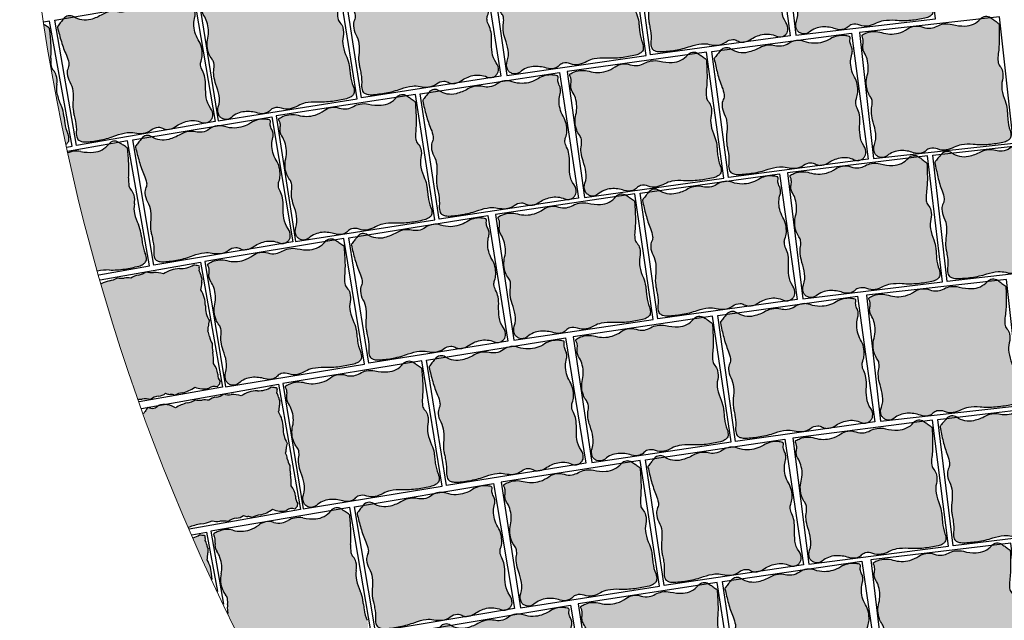
# Model space of a CAD drawing. Units: millimetres. Extents: x 77463 to 116177, y -30163 to 3468.
# Drawn here: x 113208 to 113351, y -26558 to -26471 of the extents above; entities that cross this region are included whole.
import ezdxf

# ---------------------------------------------------------------- set-up
doc = ezdxf.new("R2010")
doc.units = ezdxf.units.MM
doc.header["$LTSCALE"] = 0.05
doc.layers.add('A-linie pomocnicze', color=253, linetype='Continuous', lineweight=9)

# ---------------------------------------------------------------- blocks, each defined once
blk = doc.blocks.new('Kostka Beganit 102x92')
h = blk.add_hatch(color=0)
edge = h.paths.add_edge_path()
edge.add_arc((26.9533223758091, 28.20773926153662), 38.58216868930047, 226.0347638774542, 226.5260542134106, ccw=False)
edge.add_arc((1.344745355197761, 1.65706176415918), 1.693990466591659, 223.6899680384589, 226.0347638774547, ccw=False)
edge.add_arc((0.182714241592885, 0.5469899105538203), 0.08695100560987322, 176.2650703351205, 223.6899680384589, ccw=False)
edge.add_arc((20.10830727927754, -0.7537390631798783), 20.05495425497203, 173.2303799622758, 176.2650703351204, ccw=False)
edge.add_arc((8.079119177753512, 0.6741862517202077), 7.941311653063228, 165.6290484590757, 173.2303799622758, ccw=False)
edge.add_arc((-1.963151695522539, 3.247176892506555), 2.425340898740689, 345.6290484590758, 359.4067801377373)
edge.add_arc((-0.1241940576216117, 3.22813630716954), 0.5862846902782796, 359.4067801377373, 394.20897034871)
edge.add_arc((1.06258464346788, 4.034941927889673), 0.8487689655078934, 185.4253380825619, 214.20897034871, ccw=False)
edge.add_arc((1.632224183746293, 4.089042893186795), 1.420971831888937, 159.5638695210207, 185.4253380825619, ccw=False)
edge.add_arc((-1.299014264490995, 5.181265271500818), 1.70714398503896, 339.5638695210207, 363.1242341348257)
edge.add_arc((-3.64391024152373, 5.053275503011396), 4.055530351023545, 3.124234134825672, 15.06075495160138)
edge.add_arc((2.503202585967788, 6.707377635790259), 2.310241399485136, 179.223838343418, 195.0607549516013, ccw=False)
edge.add_arc((6.309437638043239, 6.655813027486316), 6.116825718855632, 176.5037151418389, 179.223838343418, ccw=False)
edge.add_arc((-13.21678666086581, 7.848817227109759), 13.44580944084679, 356.5037151418388, 358.3382920323085)
edge.add_arc((-2.945444969351718, 7.550841397908629), 3.170146457923318, 358.3382920323085, 372.9553609882033)
edge.add_arc((1.133476749731215, 8.489188018244736), 1.015316093611777, 166.9748291683526, 192.9553609882032, ccw=False)
edge.add_arc((0.4181497993886742, 8.654665293719946), 0.2810985682250162, 134.9727518727608, 166.9748291683526, ccw=False)
edge.add_arc((0.6764279942030766, 8.396141323521555), 0.6465329249619342, 114.0281096128418, 134.9727518727615, ccw=False)
edge.add_arc((0.8523225970403576, 8.001596627801828), 1.078510271853941, 95.0083217827717, 114.02810961284189, ccw=False)
edge.add_arc((1.573680711024153, -0.2297943972381109), 9.341448958284955, 88.57191964209761, 95.00832178277187, ccw=False)
edge.add_arc((1.645760905974871, 2.661524483981811), 6.449231741787731, 78.56893234910928, 88.57191964209761, ccw=False)
edge.add_arc((3.638786133468002, 12.51824106142707), 3.606960939615521, 258.5689323491093, 271.9579867638446)
edge.add_arc((3.70464453987777, 10.59180324975731), 1.67939771836289, 271.9579867638446, 291.0579010813524)
edge.add_arc((5.048641011925623, 7.101120544297652), 2.061082500415475, 93.83189273215459, 111.0579010813534, ccw=False)
edge.add_arc((4.982614726013066, 8.086895938891738), 1.073098391728229, 60.370636305267226, 93.83189273215459, ccw=False)
edge.add_arc((5.944144838384009, 9.777477098304498), 0.8717935881918566, 240.3706363052669, 277.621983991706)
edge.add_arc((5.98006582631053, 9.509047506927024), 0.6009712056222193, 277.621983991706, 308.9041993935196)
edge.add_arc((6.781571466357764, 8.515879636051299), 0.6752708210981617, 99.43451402387262, 128.904199393517, ccw=False)
edge.add_arc((6.834524407003197, 8.19720829965334), 0.9983117388851501, 63.687432533449226, 99.43451402387268, ccw=False)
edge.add_arc((8.37945701853155, 11.32141647813436), 2.487013714591395, 243.6874325334491, 266.11300049053)
edge.add_arc((8.321427787027144, 10.4673572597449), 1.630985362125781, 266.11300049053, 303.0504421569276)
edge.add_arc((9.524267530370144, 8.618711592490417), 0.5745336813703845, 58.53264920207448, 123.05044215692749, ccw=False)
edge.add_arc((9.468558451418314, 8.527686249588672), 0.6812534758231538, 38.18382644730838, 58.53264920207448, ccw=False)
edge.add_arc((9.624693797165147, 8.65048130007461), 0.4826159400568064, 13.954077923492775, 38.18382644730673, ccw=False)
edge.add_arc((9.294542933669424, 8.568446451164807), 0.8228060473536319, -26.937040224196892, 13.95407792349289, ccw=False)
edge.add_arc((11.50756942100094, 7.443914552311118), 1.659543288491414, 153.0629597758033, 181.5407742244305)
edge.add_arc((14.82491390804528, 7.533144707922384), 4.978087617921698, 181.5407742244305, 191.1096779280497)
edge.add_arc((7.020052597973232, 6.00052267505035), 2.97582905030562, -1.2763084983445196, 11.109677928049507, ccw=False)
edge.add_arc((8.258802221955525, 5.972923988983535), 1.736772022405415, 341.3870614713606, 358.7236915016555, ccw=False)
edge.add_arc((10.95199835062736, 5.065886245631681), 1.105062394895811, 161.3870614713608, 183.1693349123194)
edge.add_arc((10.50560206317489, 5.041168472478098), 0.657982297194039, 183.1693349123193, 209.7076536664239)
edge.add_arc((8.678657362048863, 3.998774142720466), 1.445422770709745, 11.890215402491094, 29.707653666422914, ccw=False)
edge.add_arc((8.177964167485158, 3.893350836463618), 1.95709429481924, -21.884161048286273, 11.890215402491094, ccw=False)
edge.add_arc((11.99472672028112, 2.360247612976163), 2.156065303141093, 158.1158389517124, 190.249702440648)
edge.add_arc((11.83311245086208, 2.331023859089889), 1.991830106331588, 190.249702440648, 204.8885417285014)
edge.add_arc((9.373612438121985, 1.189959750674237), 0.7194735675830357, 0.41195174744211727, 24.888541728501025, ccw=False)
edge.add_arc((9.160877619138287, 1.188430179188921), 0.9322138853344093, -17.549876131574194, 0.41195174744211727, ccw=False)
edge.add_arc((11.17358303404243, 0.5518998259859927), 1.178746554307485, 162.450123868425, 178.4097668289071)
edge.add_arc((10.47776368827379, 0.5712171165202161), 0.4826591175156096, 178.4097668289071, 203.7983300538526)
edge.add_arc((9.859980149526653, 0.2987636185894297), 0.1925352317510692, -16.92317047991628, 23.798330053853704, ccw=False)
edge.add_arc((9.980242752878503, 0.2621719157601931), 0.06682904065091817, 291.78260632342335, 343.07682952008383, ccw=False)
edge.add_arc((9.130123296775734, 2.38949489255864), 2.357725401741718, 283.4248785991817, 291.78260632342295, ccw=False)
edge.add_arc((9.294380254479247, 1.701341927959728), 1.650240524984424, 245.94615120980592, 283.4248785991817, ccw=False)
edge.add_arc((7.717489735155657, -1.831472679872088), 2.218527077656304, 65.94615120980603, 98.11799011667958)
edge.add_arc((7.700498734114165, -1.712355812882665), 2.098204502393938, 98.11799011667956, 118.0737067708072)
edge.add_arc((6.149446089913373, 1.195718785425653), 1.197650800013671, 271.55749905036384, 298.07370677080723, ccw=False)
edge.add_arc((6.150442598249147, 1.159069223611279), 1.16098769307974, 242.00293477831718, 271.55749905036384, ccw=False)
edge.add_arc((5.068939106947139, -0.8751943792928121), 1.142895595587194, 62.0029347783161, 91.79587897981322)
edge.add_arc((5.077974476728587, -1.163364693537498), 1.431207523746556, 91.79587897981325, 111.1343400218752)
edge.add_arc((4.02071904776823, 1.571694919167966), 1.501085116342204, 272.25557701190434, 291.13434002187506, ccw=False)
edge.add_arc((4.019603699059919, 1.600012177742103), 1.529424331855264, 248.67190311141871, 272.25557701190434, ccw=False)
edge.add_arc((2.247435591677777, -2.938786175344519), 3.343077108965891, 68.6719031114187, 84.5619349541397)
edge.add_arc((2.417952611764696, -1.147606577994765), 1.5437993638411, 84.5619349541397, 132.2540428747302)
edge.add_arc((1.008397371256184, 0.4039727311303543), 0.5524459291888425, 227.2177400932701, 312.25404287473015, ccw=False)
edge.add_arc((24.98918839587976, 26.31696064992545), 35.85912066706648, 226.9299517473357, 227.2177400932701, ccw=False)
edge.add_arc((12.93372713650092, 13.42070751861959), 18.20558020054532, 226.5260542134106, 226.9299517473345, ccw=False)
at = {"color": 7}
blk.add_lwpolyline([(0, 0), (10.2, 0), (10.2, 9.2), (0, 9.2)], close=True, dxfattribs=at)
blk.add_lwpolyline([(0.4078391229475073, 0.2091489462782192, -0.002143661769987378), (0.1687402656000376, 0.4377932415835843, -0.01023145891605297), (0.119841003983538, 0.4869279977547194, -0.2099352236962381), (0.09594791196224897, 0.5526539567220647, -0.01324210863119073), (0.1931731591323569, 1.610287828725063, -0.03317923277748373), (0.3862981527749782, 2.645210211170231, 0.06018922107851067), (0.4620592087062505, 3.222066235126249, 0.1530312833670197), (0.3606590211407521, 3.557753099929489, -0.1262568216256526), (0.2176179511959617, 3.954692032186358, -0.1133233463063931), (0.3006854840105376, 4.585193715142996, 0.1031651616396874), (0.4055924053127455, 5.274306589823937, 0.05213004237215711), (0.2723160418119708, 6.107077251816074, -0.06921178238448644), (0.1931731591323569, 6.738672540318134, -0.01186933382296169), (0.2039968316970082, 7.02884041931702, 0.008005022761674915), (0.2233683262561499, 7.458912826383994, 0.06386561523010052), (0.1440054989494858, 8.26156241813895, -0.1138495604625564), (0.1442835750049198, 8.718019032362122, -0.1405500776539758), (0.2194776454774976, 8.8535265024019, -0.09164351395067723), (0.4131696245788135, 8.98664945545761, -0.08318052971103496), (0.758168184773659, 9.07598917856955, -0.02809148813223543), (1.806489456575719, 9.108753066272357, -0.0436740022879637), (2.923926705552494, 8.98282832481026, 0.05848732477701769), (3.76202395874202, 8.913386049317182, 0.08353257672479271), (4.308070965531225, 9.024559412549593, -0.07530450309141233), (4.910900312186413, 9.157595337032603, -0.1470486240509457), (5.513141062609876, 9.019677780753424, 0.1639863431405184), (6.059776665630807, 8.913386049317182, 0.1373484423517398), (6.357487820514881, 9.04137344491606, -0.1292991702155497), (6.670880919927413, 9.18201647241267, -0.1572533887473937), (7.277043873969131, 9.092084184540221, 0.09816349232012102), (8.210865062221956, 8.840123676219719, 0.1625801521040864), (9.210929974805001, 9.100280411353793, -0.2891920390143399), (9.824181359665545, 9.108753066272357, -0.08902254535154808), (10.00404509334889, 8.94882797708079, -0.1061178836083401), (10.09306740923944, 8.766861303122369, -0.1803388778646982), (10.02807852047686, 8.195706146865977, 0.1249013961236072), (9.84862615172915, 7.399292184436604, 0.04177649727567396), (9.940115001052837, 6.573928376769308, -0.05409673919383441), (9.995143359815529, 5.934239227316652, -0.07578993606919367), (9.904734743094396, 5.41859268581941, 0.09533031617188632), (9.84862615172915, 5.004790523102315, 0.1163155995723926), (9.93410145702138, 4.715089094738691, -0.07790024709662495), (10.09306740923944, 4.296584828379309, -0.1484446919358257), (9.994028932018221, 3.163880583584525, 0.1411365101047376), (9.873068722750531, 1.976600727255232, 0.06396099425286027), (10.02626719814071, 1.492753374575994, -0.1072071862251804), (10.09306740923944, 1.195132659434762, -0.07853412007242425), (10.04970144531084, 0.9073342275313747, 0.06974986227496068), (9.995290462026787, 0.5846115062322497, 0.1112338940820714), (10.03614438569637, 0.3764551712845433, -0.1795748137462982), (10.044177825112, 0.2427187100392985, -0.2276268136940068), (10.00504207102093, 0.2001145673315623, -0.03648364103509844), (9.677517049367907, 0.09619396384448464, -0.1650053202899343), (8.621750387367225, 0.1944036902838335, 0.141305513722111), (7.404206913500275, 0.3648233538970089, 0.0872939652906922), (6.713068964629207, 0.1389800788995574, -0.1162178178087899), (6.181998404907063, -0.001489544633045625, -0.1296757340246599), (5.605444399077825, 0.1339500176734369, 0.1307334963277565), (5.033122051462669, 0.2671398454194787, 0.08458078745629206), (4.561944151595636, 0.171576383653525, -0.08256096696907153), (4.0797973714009, 0.07177282846430444, -0.1032679511298456), (3.463339723258742, 0.175333555702455, 0.06944465524350059), (2.564258021169962, 0.3892444892771891, 0.2111528323579641), (1.379872530759192, -0.004931549294219684, -0.3890610982741437), (0.633168311067493, -0.001489544633045625, -0.001255714206366275), (0.5012823683580905, 0.1211786726203528, -0.001762337276419177)], format="xyb", close=True, dxfattribs=at)

msp = doc.modelspace()

# ---------------------------------------------------------------- hatches: boundary and pattern name
at = {"ltscale": 60}
for points in [[(113212.2632280075, -26472.47098350835, 0.2099352236914974), (113212.1928947514, -26472.3500853727, 0.01023145891606439), (113212.0792239701, -26472.27071030312, 0.002143661783508452), (113211.5275319984, -26471.90544069946, 0.000679180075282673), (113211.4447457013, -26471.85129851243, 0.01468219696671586), (113214.6456973131, -26489.17285930367, 0.08773754106593666), (113214.963264617, -26488.85355903136, 0.1405500776525174), (113215.0632246948, -26488.56017587997, 0.1138495604650935), (113214.9019293876, -26487.66162443688, -0.06386561523077919), (113214.4611280303, -26486.10989202907, -0.00800502276133971), (113214.3467695525, -26485.25650333745, 0.01186933382296418), (113214.265191199, -26484.68152231881, 0.0692117823838644), (113213.8854722988, -26483.46640159468, -0.0521300423725998), (113213.3278720119, -26481.87449701895, -0.1031651616401222), (113213.2900284775, -26480.48090599872, 0.1133233463061428), (113213.229979393, -26479.21042402075, 0.1262568216252286), (113212.8076888636, -26478.47983811664, -0.153031283364269), (113212.4890786507, -26477.85505158575, -0.06018922107929375), (113212.4336688476, -26476.69275205738, 0.03317923277748062), (113212.4468554668, -26474.58721827315, 0.01324210863119172)], [(113222.6078696038, -26489.10110521756, 0.00124042540164522), (113222.3094578077, -26488.90726165194), (113220.8244638581, -26489.16698993214, -0.2099092653015217), (113218.6359824738, -26490.34006604492, -0.0694446552418386), (113216.790999276, -26490.22844087772, 0.10326795112987), (113215.5408356765, -26490.23683129755, 0.05446986604868061), (113214.9220443786, -26490.44281964552, 0.0146977397386619), (113219.2132204292, -26507.54619270427, -0.05849589821810044), (113220.8885197924, -26507.39416392291, 0.04367400228796647), (113223.1333662056, -26507.2572085831, 0.02809148813223991), (113225.1873678224, -26506.83143727934, 0.08318052971130535), (113225.8362632548, -26506.53655240605, 0.0916435139503619), (113226.1719840132, -26506.20754665244, 0.1405500776527559), (113226.2734311434, -26505.91467437573, 0.1138495604614124), (113226.1166962812, -26505.01531624077, -0.06386561522950056), (113225.6837725655, -26503.46136760637, -0.008005022761892766), (113225.5737448171, -26502.60740975312, 0.01186933382295401), (113225.4950844035, -26502.03202228463, 0.06921178238385732), (113225.1215347213, -26500.81499087492, -0.05213004237463399), (113224.5720173732, -26499.22027806612, -0.1031651616348833), (113224.5412440409, -26497.82651299746, 0.1133233463065159), (113224.4876409096, -26496.55574273767, 0.1262568216269065), (113224.069062091, -26495.82302394633, -0.153031283369607), (113223.7536255325, -26495.19662913907, -0.06018922107726843), (113223.7041128111, -26494.03406347201, 0.03317923277750729), (113223.7279806757, -26491.92862367746, 0.0132421086311933), (113223.5550912805, -26489.81148459827, 0.2099352236913924), (113223.4853722481, -26489.69023121631, 0.01023145891603694), (113223.3721056007, -26489.61028051397, 0.002143661769987193), (113222.8222737516, -26489.24221686845, 0.001762337276419232)], [(113235.2438227648, -26515.63842039434, -0.07790024710554079), (113235.4114688942, -26514.75889850422, -0.1484446919354706), (113234.8227407255, -26512.56237642421, 0.1411365101046547), (113234.1718686951, -26510.26598252986, 0.06396099425786783), (113234.3054457549, -26509.25976719331, -0.1072071862091928), (113234.3335772163, -26508.65036580349, -0.07853412007218176), (113234.1481421645, -26508.09859771949, 0.06974986227506091), (113233.9288154204, -26507.48188237259, 0.1112338940815421), (113233.9369366315, -26507.05770498356, -0.1795748137489429), (113233.9062797372, -26506.79150944698, -0.2276268136886762), (113233.8143922377, -26506.72119893327, -0.03648364103514096), (113233.1331911927, -26506.63034926214, -0.1650053202899522), (113231.0879151778, -26507.19070593687, 0.1413055137221296), (113228.7491042621, -26507.94950985766, 0.0872939652924455), (113227.309367937, -26507.74489629194, -0.1155465765779509), (113226.2206027443, -26507.65476182673), (113226.2095480459, -26507.65671250261, -0.1300284985020568), (113225.1165900799, -26508.12132653036, 0.1296674284834934), (113224.0451330699, -26508.58117193972, 0.08251284187501917), (113223.1071874617, -26508.55344534632, -0.08453264624903678), (113222.0995930017, -26508.52770502688, -0.1032679511298044), (113220.921427337, -26508.94592158702, 0.04730608363095415), (113219.7418292406, -26509.3954727969, 0.01463656173581772), (113225.1137048273, -26526.11374104197, 0.04085099962709138), (113225.6606831832, -26526.08152576587, -0.07530450309140253), (113226.8942347211, -26526.13403973361, -0.1470486240511163), (113228.0324586689, -26525.65309593237, 0.1639863431402592), (113229.0721556585, -26525.25376670942, 0.06493326839804912), (113229.3614641149, -26525.36753366496, 0.07177504931053753), (113229.7030004261, -26525.40237929151, -0.1292991702760232), (113230.3691303011, -26525.57046788049, -0.1572533887477399), (113231.5317563117, -26525.18267137118, 0.09816349232020384), (113233.2834167707, -26524.36187293446, 0.162580152105186), (113235.3435323724, -26524.52670355233, -0.2891920390101568), (113236.5543196223, -26524.33025909942, -0.08902254534707847), (113236.8529931228, -26523.95276455982, -0.106117883614485), (113236.9650875049, -26523.56342894346, -0.1803388778632593), (113236.6385855675, -26522.46108437046, 0.1249013961240401), (113236.0083521998, -26520.95485752462, 0.04177649727564644), (113235.9016956617, -26519.29744783443, -0.05409673919385465), (113235.7877577183, -26518.01840934485, -0.07578993606943733), (113235.4304814983, -26517.03422745233, 0.09533031617168337), (113235.1761570626, -26516.23871460077, 0.1163155995525324)], [(113247.0523951791, -26535.71026492053, -0.07578993606902243), (113246.6955394084, -26534.72593049878, 0.09533031617236122), (113246.4415548182, -26533.93030907906, 0.1163155995718813), (113246.5094769441, -26533.33004383232, -0.0779002470967519), (113246.6774987669, -26532.45059363659, -0.1484446919357975), (113246.0897089486, -26530.25382026773, 0.1411365101048552), (113245.439817937, -26527.95714854742, 0.06396099425300135), (113245.5738248134, -26526.95099036338, -0.1072071862245253), (113245.6022165925, -26526.34160104611, -0.07853412007216452), (113245.4170172586, -26525.78975379945, 0.06974986227506391), (113245.1979539791, -26525.17294481818, 0.1112338940803494), (113245.2062563868, -26524.74877093703, -0.1795748137461005), (113245.1757132071, -26524.48256232891, -0.2276268137079493), (113245.0838557508, -26524.41221256967, -0.03648364103435595), (113244.4026935765, -26524.3210719156, -0.1650053202898689), (113242.3571783786, -26524.88055485089, 0.1413055137221103), (113240.0180435351, -26525.63835962371, 0.08729396528893532), (113238.578394747, -26525.43313105901, -0.1155465765850427), (113237.4896681566, -26525.34253151008), (113237.478612626, -26525.3444774635, -0.1300284982333291), (113236.3854562912, -26525.80862456548, 0.1296674287594762), (113235.3138029426, -26526.2680122349, 0.08251284188430237), (113234.375869264, -26526.23988497825, -0.08453264624018626), (113233.3682858916, -26526.21371424321, -0.1032679511297056), (113232.1899416832, -26526.63142748368, 0.06944465524348943), (113230.4931659292, -26527.36448629355, 0.1545467007016645), (113228.6900024235, -26526.89141597238), (113228.0146690883, -26527.01028563646, -0.3841022302402899), (113226.5577502849, -26527.26672707024), (113226.5513688044, -26527.26785031473, -0.001240506746294546), (113226.336742206, -26527.55171112451, -0.001762337276239253), (113226.1831847107, -26527.75738497381, -0.00177029309152475), (113225.8600482614, -26528.19800861614, 0.01476496498536396), (113232.3824429422, -26544.66760402888, -0.0362344921595685), (113234.1810321988, -26544.16674272482, 0.05848732477701546), (113235.8077733491, -26543.73939021024, 0.08353257673360005), (113236.921877216, -26543.769054585, -0.07530450308427691), (113238.1554062087, -26543.82209548886, -0.1470486240512527), (113239.2938354992, -26543.34163795094, 0.05099019476911876), (113239.6449114045, -26543.29105502046, 0.1120591439236416), (113240.333702977, -26542.94275289575, 0.1373484423208399), (113240.9644842038, -26543.09163494463, -0.1292991702430718), (113241.6305422148, -26543.26000807149, -0.1572533887475338), (113242.7933337758, -26542.87270824093, 0.0981634923201558), (113244.5453446986, -26542.05265814255, 0.1625801521052748), (113246.605389701, -26542.21836877278, -0.2891920390099788), (113247.8162607563, -26542.02244155439, -0.08902254535056414), (113248.1150954854, -26541.6450746347, -0.1061178836083969), (113248.2273561712, -26541.25578693766, -0.1803388778634052), (113247.9013251563, -26540.15330299217, 0.1249013961232048), (113247.2717352668, -26538.64680706457, 0.04177649727574668), (113247.1657867404, -26536.98935196473, -0.0540967391938344)], [(113256.6966765112, -26550.93494241327, 0.113323346306613), (113256.6473321216, -26549.6639996608, 0.126256821626469), (113256.2312110456, -26548.92988229646, -0.1530312833698586), (113255.9178753513, -26548.3024339562, -0.06018922107760704), (113255.8722587474, -26547.13970889615, 0.03317923277750551), (113255.903181955, -26545.03436090624, 0.01324210863118944), (113255.7373882128, -26542.91665434994, 0.209935223702336), (113255.6680759005, -26542.7951680154, 0.01023145891604731), (113255.5550778096, -26542.71483819746, 0.002143661769987609), (113255.0064824549, -26542.3449340933, 0.001762337276419176), (113254.792552386, -26542.20310475133, 0.001240425401609147), (113254.4947918489, -26542.00826227516), (113253.0089358695, -26542.26301277768, -0.209909265298349), (113250.8165357126, -26543.42874854849, -0.06944465524347936), (113248.9719369379, -26543.31094133938, 0.1032679511297364), (113247.721752241, -26543.31514232581, 0.08256096697022908), (113246.8050570302, -26543.67482963412, -0.08458078743560302), (113245.9085510651, -26544.02245156695, -0.1307334963508197), (113244.7353537951, -26543.95333018666, 0.1082055792142407), (113243.7472740794, -26543.85092777605), (113243.4836818386, -26543.89612075351, 0.1087178439668379), (113242.553662871, -26544.33758873345, -0.08729396529983272), (113241.2675940157, -26545.01636284665, -0.1413055137167152), (113238.8099302113, -26545.09191755679, 0.1650053202899932), (113236.6955716454, -26545.25513959704, 0.03648364103507955), (113236.0850640585, -26545.57068517687, 0.2608933695473152), (113236.0212647986, -26545.68463353262, -0.03140172300947305), (113236.0223170902, -26545.66789473838, 0.03140172296792272), (113236.0192854261, -26545.7161193963, 0.147342234057543), (113236.0833517247, -26545.92880599201, -0.1112338940781817), (113236.2342349569, -26546.32532416517, -0.06974986227643472), (113236.2360483667, -26546.97987649412, 0.07853412007227657), (113236.2478307936, -26547.56185188136, 0.1072071862276598), (113236.4800965313, -26548.12595653497, -0.06396099430844454), (113236.945612643, -26549.02795813461, -0.1411365100507069), (113237.1084355037, -26551.4092493872, 0.1484446919356312), (113237.2960264207, -26553.67555028347, 0.07790024709466384), (113237.7508276406, -26554.4467959188, -0.1163155995747222), (113238.017229946, -26554.98897816985, -0.09533031617196241), (113238.0464790226, -26555.82364343635, 0.07578993606920809), (113238.0425348813, -26556.87066050339, 0.01065452693397049), (113238.085150826, -26557.12067408429, 0.005174809653457117), (113240.8564238375, -26562.67758364523, -0.1421575670950931), (113242.5418706727, -26561.99581721612, -0.09816349231946066), (113244.4678088088, -26562.1768882888, 0.1572533887474107), (113245.6930942259, -26562.14930170406, 0.03230744892765994), (113245.8537436664, -26562.08155905597, 0.09658824068724181), (113246.2633333876, -26561.76614366579, -0.1373484423481036), (113246.8069369293, -26561.41323289787, -0.1639863431381735), (113247.9204087975, -26561.43801307686, 0.1470486240508478), (113249.154180168, -26561.50634243061, 0.07530450309140009), (113250.2975378424, -26561.04035923136, -0.0835325767248687), (113251.3363529213, -26560.63666301756, -0.05848732477701742), (113253.0119109, -26560.49029908143, 0.04367400228796456), (113255.2572036557, -26560.36086714909, 0.02809148813223547), (113257.3126205292, -26559.9419813401, 0.0831805297110396), (113257.9625004981, -26559.64927261685, 0.09164351395090264), (113258.299321893, -26559.32139373448, 0.1405500776531503), (113258.4017498892, -26559.02886305869, 0.113849560463571), (113258.2480297195, -26558.12898474391, -0.06386561522901452), (113257.820315826, -26556.57359407685, -0.008005022761839259), (113257.7131503683, -26555.71927230772, 0.01186933382296908), (113257.6364185603, -26555.14362447336, 0.06921178238517649), (113257.2669493335, -26553.92534810579, -0.05213004237068854), (113256.7227790659, -26552.32880277983, -0.1031651616419932)], [(113235.0234984649, -26547.19554058294, 0.06974986227491665), (113234.7995031013, -26546.58050552957, 0.1112338940832899), (113234.804408664, -26546.15627876605, -0.179574813748459), (113234.7717347939, -26545.89032326774, -0.2276268136777112), (113234.6793169559, -26545.82071131397, -0.03648364103509157), (113233.9974468099, -26545.73502799855, -0.08060231150513698), (113233.0414514544, -26546.18649560296, 0.005514261246844023), (113235.7585931709, -26552.21979231497, -0.03621993761455888), (113235.7319146691, -26551.65407734118, 0.1411365101045866), (113235.0636538592, -26549.362683266, 0.06396099425297196), (113235.1895996121, -26548.35548427794, -0.1072071862251449), (113235.2131107866, -26547.74588715048, -0.07853412007257439)]]:
    msp.add_hatch(color=8, dxfattribs=at).paths.add_polyline_path(points)

# ---------------------------------------------------------------- linework, layer by layer
at = {"color": 7}
for p, q in [((113219.5779405046, -26508.82690425402), (113234.12882722, -26506.25930243137)), ((113234.12882722, -26506.25930243137), (113237.3262337561, -26524.37936290159)), ((113237.3262337561, -26524.37936290159), (113225.2541112213, -26526.50957011369)), ((113225.5858193735, -26527.43780273752), (113245.3984880145, -26523.95045042831)), ((113245.3984880145, -26523.95045042831), (113248.5881538439, -26542.07187509356)), ((113248.5881538439, -26542.07187509356), (113232.4853203124, -26544.90623601274)), ((113232.8513139957, -26545.75061426282), (113234.9902415648, -26545.35644455429)), ((113234.9902415648, -26545.35644455429), (113236.5779497658, -26553.97200472899))]:
    msp.add_line(p, q, dxfattribs=at)
for points in [[(113214.7376333199, -26489.59830289562), (113215.5181136358, -26489.45771120745), (113212.2561335629, -26471.34916388844), (113211.3914092206, -26471.50493085989)], [(113219.3703583323, -26508.10062999918), (113226.7237610163, -26506.81450581455), (113223.5536879405, -26488.68964342351), (113214.8705858625, -26490.20833457373)], [(113241.0153828301, -26562.98778873686), (113258.849061835, -26559.93019853222), (113255.7397442495, -26541.79481477146), (113235.6331231235, -26545.24210165973), (113237.4409382487, -26555.7863513745)]]:
    msp.add_lwpolyline(points, dxfattribs=at)
for points in [[(113211.4447457013, -26471.85129851243, -0.0006791801039234169), (113211.5275320019, -26471.90544070174, -0.002143661769987378)], [(113226.1831847107, -26527.75738497381, -0.00177029309152475), (113225.8600482614, -26528.19800861614, -0.01023145891605297)]]:
    msp.add_lwpolyline(points, format="xyb", dxfattribs=at)
for centre, radius, start, end in [((113169.2047824461, -26536.42768363521), 77.16433737891646, 56.24622011104115, 56.73751044699796), ((113210.1967767757, -26475.08758931468), 3.387980933417243, 53.90142427557755, 56.24622011457483), ((113212.0904358128, -26472.49059898554), 0.1739020112164924, 6.476526566072048, 53.90142426835953), ((113172.4092949024, -26476.99522673112), 40.10990851000631, 3.441836195747628, 6.476526568589702), ((113196.5928803229, -26475.540735563), 15.88262330617118, 355.8405046927731, 3.441836195982482), ((113217.2715739639, -26477.04458722538), 4.850681797493261, 175.8405046930998, 189.6182363717723), ((113213.6451651146, -26477.65913568513), 1.172569380547203, 189.6182363710591, 224.4204265822435), ((113211.5952678963, -26479.66797549314), 1.697537931018539, 15.63679431549292, 44.42042658142353), ((113210.4932169942, -26479.97643665832), 2.841943663787255, 349.7753257552299, 15.63679431670978), ((113216.6500950134, -26481.08697135542), 3.414287970082235, 169.7753257543176, 193.3356903681595), ((113221.220221066, -26480.00363301529), 8.11106070204356, 193.3356903683333, 205.2722111851187), ((113209.7072172273, -26485.43897500346), 4.62048279898391, 9.435294577099018, 25.27221118526426), ((113202.1970443716, -26486.68702964939), 12.23365143767613, 6.71517137515954, 9.435294576728502), ((113241.0539044374, -26482.11196643613), 26.8916188818279, 186.7151713755926, 188.5497482660624), ((113220.7309622343, -26485.16729279673), 6.340292915853385, 188.5497482660753, 203.1668172219661), ((113213.0350406057, -26488.46049448615), 2.030632187220352, 357.1862854014634, 23.16681722137075), ((113213.901668057, -26488.11529618103), 1.293065849943171, 305.1276040715675, 325.1842081061998), ((113214.5017053343, -26488.53257827048), 0.5621971364549665, 325.1842081083898, 357.1862854036546), ((113218.3946602154, -26487.26191246351), 3.087598727680198, 274.4827273066113, 322.1748352271806), ((113221.7062487545, -26489.83297424066), 1.104891858384529, 57.13853244593878, 142.1748352272251), ((113183.3907626633, -26549.14712642851), 71.71824133404378, 56.85074409909522, 57.13853244502454), ((113202.6974487027, -26519.58631050319), 36.41116040126224, 56.44684656610989, 56.85074410002749), ((113180.1727461711, -26553.54892538447), 77.16433737816945, 55.9555562296995, 56.44684656565823), ((113216.1740584071, -26493.17146161146), 3.002170232664347, 102.1763693644864, 114.647618923015), ((113216.1860131159, -26493.22686494606), 3.058848663725387, 78.59269546374139, 102.1763693642334), ((113218.1134023142, -26483.67436516633), 6.686154217941301, 258.5926954637286, 274.4827273064414), ((113221.4753925459, -26492.41757358608), 3.387980933392422, 53.61076039374576, 55.9555562327383), ((113223.3822017995, -26489.83022324479), 0.1739020112179349, 6.185862683791514, 53.61076038605923), ((113183.6787194335, -26494.1334898047), 40.10990850996346, 3.151172314569068, 6.185862687421248), ((113207.8693723261, -26492.80170116482), 15.88262330612159, 355.5498408114108, 3.151172314608092), ((113228.5401708072, -26494.41043690201), 4.850681797471751, 175.5498408115548, 189.3275724902367), ((113224.9106910054, -26495.00658060923), 1.172569380570205, 189.3275724906051, 224.1297627013367), ((113222.8506292804, -26497.00499539827), 1.697537931011864, 15.34613043449175, 44.12976270071043), ((113221.7470277296, -26497.30786186792), 2.841943663771339, 349.4846618730926, 15.34613043466886), ((113227.8981927583, -26498.44961624006), 3.414287970082539, 169.4846618736904, 193.0450264874807), ((113232.4737558003, -26497.38947618102), 8.11106070203497, 193.0450264869749, 204.9815473037673), ((113220.9333265106, -26502.76634252943), 4.620482798969674, 9.144630695737549, 24.98154730391284), ((113213.4169188885, -26503.97628185879), 12.23365143780518, 6.424507494648, 9.144630696225864), ((113252.2964883371, -26499.59839914439), 26.89161888167146, 186.4245074940452, 188.2590843845194), ((113231.958307915, -26502.55058749746), 6.340292915840259, 188.2590843844272, 202.876153340316), ((113224.2457788383, -26505.80470524621), 2.030632187231554, 356.8956215208715, 22.87615334066676), ((113224.6316679676, -26504.74722632614), 2.157020543710307, 284.9291141346473, 303.9489019647277), ((113225.114146336, -26505.46390780144), 1.293065849914779, 303.9489019661441, 324.8935442260019), ((113225.7120590117, -26505.88422852241), 0.5621971364571805, 324.8935442250584, 356.8956215203758), ((113231.2846707539, -26503.89609482108), 3.30048104994172, 266.582330911516, 304.0610583008936), ((113234.0955001203, -26502.01413459994), 4.715450803438808, 258.2246031868823, 266.5823309111381), ((113233.9335561038, -26506.66066418523), 0.1336580813071133, 206.9303799924594, 258.2246031890106), ((113220.6983880498, -26514.60557978947), 7.213921879253316, 88.48972470140458, 101.8787791161476), ((113221.2284745881, -26494.50018118002), 12.89846348356802, 268.4897247014831, 278.4927119944658), ((113220.3742084442, -26488.7791750565), 18.68289791659588, 278.4927119943737, 284.9291141350517), ((113225.4525410293, -26510.38229497975), 2.285791191162517, 98.21133053108201, 128.0042747325382), ((113224.7848796411, -26505.82316685821), 2.321975386144274, 278.4497104604802, 308.0042747324731), ((113226.9573992606, -26505.37559517012), 2.395301600016574, 251.9335027394733, 278.449710459874), ((113227.4477114738, -26511.93902428248), 4.196409004757262, 71.93350273963402, 91.88921939376388), ((113231.2341920932, -26511.62534827205), 4.43705415528227, 91.8892193938815, 124.0610583007708), ((113234.2802490949, -26506.88330368099), 0.3850704634966589, 166.208879454031, 206.9303799883926), ((113232.9913261178, -26507.25176696168), 0.9653182350411958, 346.208879457156, 11.5974426819895), ((113231.8387791084, -26508.57253445811), 2.357493108603893, 11.59744268156279, 27.55708564206792), ((113235.9864862863, -26507.78782159118), 1.864427770681193, 189.5952577631328, 207.5570856420971), ((113222.7020695739, -26515.39060710682), 6.686154217872456, 105.4452745565287, 116.2789536838867), ((113220.5088523912, -26505.91502451495), 3.05884866369976, 277.7516324987716, 301.3353063992466), ((113222.6789716378, -26505.58197141677), 3.002170232637851, 258.8728694885757, 277.751632498534), ((113223.4927253122, -26511.38977756767), 2.862415047488786, 78.8728694884837, 98.21133053054032), ((113230.3218212206, -26509.24290719843), 3.983660212679309, 345.1186677818948, 359.7575070697133), ((113235.7242617848, -26509.0199132143), 1.438947135183052, 165.1186677830101, 189.5952577638203), ((113230.5106487393, -26512.54412624815), 4.312130606292969, 359.7575070699739, 31.89137055889251), ((113238.7348156764, -26512.6909917171), 3.914188589653707, 178.1169941081376, 211.8913705588814), ((113238.1331072667, -26515.73340992722), 2.890845541425395, 160.2995558436745, 178.1169941076159), ((113233.9372185978, -26515.79509957153), 1.315964594390271, 340.2995558451415, 6.837874599121346), ((113233.2360772779, -26517.29736563642), 2.210124789800308, 6.837874597757505, 28.62014803866765), ((113238.8368853575, -26516.35457976499), 3.473544044794314, 191.2835180086438, 208.6201480389941), ((113241.7383140725, -26518.1329223204), 5.951658100617927, 178.8975315831385, 191.2835180095329), ((113226.05402001, -26520.76329557109), 9.956175235872232, 358.8975315821221, 8.466435285729924), ((113233.3556694581, -26522.94975350612), 3.31908657697947, 8.466435286256855, 36.94424973498168), ((113238.2802947771, -26522.57435412462), 1.64561209472512, 176.0531315871695, 216.9442497345544), ((113237.8159357702, -26524.01920280374), 0.9652318801100965, 151.823383062461, 176.0531315863602), ((113227.9598940313, -26523.91101940849), 1.743587176388109, 272.3852255190116, 309.6365732053856), ((113229.6529779689, -26524.2014782491), 1.201942411223903, 241.1030101173971, 272.3852255193636), ((113231.5517130733, -26527.17919510999), 1.996623477765411, 90.57269548639795, 126.3197769768734), ((113230.3373434567, -26520.35418021994), 4.974027429129012, 283.8942090204005, 306.3197769774883), ((113234.5602355729, -26521.36017562261), 3.261970724232061, 246.9567673534471, 283.8942090198223), ((113236.1045452565, -26525.38764210665), 1.14906736273553, 66.95676735377388, 131.4745603086487), ((113237.7553643663, -26524.97362269504), 1.362506951645508, 131.4745603090274, 151.8233830637721), ((113242.5015609176, -26529.31525926711), 4.437054155274404, 91.86474413757256, 124.0365830444376), ((113242.5553413083, -26521.58602808452), 3.300481049942932, 266.557855655125, 304.0365830444773), ((113245.3669743423, -26519.70526874777), 4.715450803405551, 258.2001279306456, 266.5578556548894), ((113245.2030454649, -26524.35172873085), 0.1336580813017002, 206.9059047369412, 258.2001279355946), ((113245.5496433186, -26524.57451630444), 0.3850704635083685, 166.184404200229, 206.9059047333872), ((113244.2605630613, -26524.94242895741), 0.9653182350347391, 346.1844042008609, 11.57296742562927), ((113243.1074519598, -26526.26270399548), 2.357493108634567, 11.57296742572383, 27.53261038623373), ((113225.1903719237, -26522.75582071204), 3.358795436734702, 268.6920660494193, 278.0492227464563), ((113226.10410885, -26530.17977148465), 4.122165000768756, 78.94930842909976, 96.17531677830307), ((113228.2633273361, -26527.78683919053), 2.146196783446842, 96.17531677842105, 129.6365732052654), ((113229.716499435, -26526.75285346898), 1.350541642175129, 61.10301011646963, 90.57269548613739), ((113233.9678307569, -26533.07687305918), 6.686154217874873, 105.4207993001814, 121.3108311428945), ((113231.7786614949, -26523.60035444694), 3.0588486636988, 277.7271572422594, 301.3108311427246), ((113233.9489228151, -26523.26822839724), 3.002170232631791, 258.8483942321778, 277.7271572421544), ((113234.7601954726, -26529.07638163249), 2.862415047496172, 78.84839423223146, 98.18685527428156), ((113236.7204413811, -26528.0697363184), 2.285791191158644, 98.18685527474213, 127.9797994762073), ((113236.0547275938, -26523.51032340539), 2.321975386130075, 278.4252352038997, 307.9797994759651), ((113238.227438206, -26523.06367980159), 2.395301600001661, 251.9090274829996, 278.4252352034391), ((113238.7149466495, -26529.62731776366), 4.196409004797279, 71.90902748315193, 91.86474413727309), ((113247.255493968, -26525.47976299199), 1.864427770663414, 189.5707825053262, 207.5326103842757), ((113246.9927431731, -26526.71174248721), 1.438947135166651, 165.0941925262363, 189.5707825072944), ((113197.0837647133, -26505.87139956022), 36.41116040052486, 323.0527825079809, 323.4566800419055), ((113169.2375199907, -26484.15603204837), 71.71824133417293, 322.7649941611662, 323.0527825071054), ((113227.1439249953, -26526.33014539859), 1.104891858378217, 237.7286913800369, 322.7649941612861), ((113228.8446073976, -26529.97514151223), 3.087598727677868, 57.72869137927056, 105.4207992998021), ((113241.5902078447, -26526.93242866997), 3.983660212674025, 345.0941925258888, 359.7330318137252), ((113241.7776251519, -26530.23372808062), 4.312130606280255, 359.7330318134777, 31.86689530244252), ((113250.0017286015, -26530.3841066848), 3.914188589650252, 178.0925188516805, 211.8668953024604), ((113245.2028059672, -26533.48616484825), 1.315964594390172, 340.2750805888399, 6.813399342835458), ((113249.3987206054, -26533.42626758324), 2.890845541415692, 160.2750805876489, 178.0925188516024), ((113244.5010229825, -26534.9881312669), 2.210124789791208, 6.813399341890189, 28.59567278296041), ((113250.1022332845, -26534.04773799992), 3.473544044793993, 191.2590427520125, 208.5956727823366), ((113253.0029020735, -26535.82731980742), 5.951658100632842, 178.8730563264999, 191.2590427528761), ((113237.3174858155, -26538.45099289874), 9.956175235873463, 358.8730563262001, 8.441960029822022), ((113244.6182005998, -26540.64056970748), 3.319086576990305, 8.441960029517986, 36.91977447804739), ((113249.5429858303, -26540.26727403114), 1.645612094725528, 176.0286563308814, 216.9197744782793), ((113241.6009836346, -26538.04370730835), 4.974027429144737, 283.8697337639613, 306.2953017210342), ((113245.8234456308, -26539.05150652811), 3.261970724224371, 246.9322920971724, 283.8697337635726), ((113247.3660347453, -26543.07963233332), 1.149067362740104, 66.93229209742893, 131.4500850523127), ((113249.0170305627, -26542.66631814616), 1.362506951642813, 131.4500850522012, 151.7989078069911), ((113249.0780096643, -26541.71192421643), 0.9652318801207278, 151.7989078072126, 176.0286563308294), ((113250.5855299187, -26540.34980356259), 3.087598727665986, 274.2907247533448, 321.9828326739353), ((113253.8884840545, -26542.93194827011), 1.104891858377695, 56.94652989260887, 141.9828326740552), ((113215.3744471965, -26602.11736952281), 71.71824133257162, 56.65874154538996, 56.9465298913189), ((113234.7800852087, -26572.62141764406), 36.41116040116604, 56.25484401376629, 56.65874154769525), ((113212.1416980343, -26606.50835996553), 77.16433737866235, 55.76355367677743, 56.25484401274375), ((113233.1739628635, -26537.02346054976), 7.213921879169771, 278.0247474904561, 291.4138019051949), ((113236.4529866534, -26540.44314893001), 3.358795436702191, 258.924833172625, 278.0247474901264), ((113237.3635521791, -26547.86748934971), 4.122165000773878, 78.92483317250495, 96.15084152170795), ((113239.5237926662, -26545.47547963548), 2.146196783452868, 96.15084152190363, 129.6120979488192), ((113239.2220150377, -26541.59953058831), 1.743587176374482, 272.3607502624575, 309.612097948931), ((113240.9149747444, -26541.89071264351), 1.201942411215389, 241.0785348609249, 272.3607502627179), ((113240.9774063241, -26544.44211476533), 1.350541642200751, 61.07853486056301, 90.54822023026149), ((113242.812437673, -26544.86924032257), 1.996623477744139, 90.54822023019635, 126.2953017206616), ((113245.3366696666, -26541.2177463115), 2.862415047469814, 281.5246687794265, 300.8631298214472), ((113248.3451372632, -26546.25187813619), 3.002170232679794, 101.9843668111964, 120.8631298211322), ((113248.3569062444, -26546.30732122076), 3.058848663708792, 78.40069291075129, 101.9843668112119), ((113250.3162957204, -26536.76133389392), 6.686154217929333, 258.4006929106849, 274.2907247534108), ((113253.6489679676, -26545.51575948764), 3.387980933143328, 53.41875783704527, 55.76355367603671), ((113255.564436908, -26542.93481352642), 0.1739020112130388, 5.993860133743317, 53.4187578384236), ((113215.846756922, -26547.10500675764), 40.10990850984246, 2.959169761665071, 5.993860134502946), ((113236.7328947014, -26556.81025323429), 12.89846348351364, 101.4108146121489, 109.7115170069698), ((113237.9933159498, -26548.28977876531), 3.30048104995547, 75.67494100894254, 113.1536683983264), ((113239.9077585726, -26540.79282201631), 4.437054155295053, 255.6749410089425, 287.84677991583), ((113239.9815097132, -26541.02188719859), 4.19640900476577, 287.8467799159411, 307.8024965700835), ((113244.0218425854, -26546.23018432713), 2.395301600026919, 101.2862888497598, 127.8024965701852), ((113244.0074918041, -26546.15827613069), 2.321975386158432, 71.73172457772631, 101.2862888497726), ((113245.4518732454, -26541.78274472487), 2.285791191162978, 251.7317245771948, 281.5246687787085), ((113240.0417369051, -26545.85429017753), 15.88262330604935, 355.3578382582592, 2.959169761469246), ((113232.1282528633, -26543.01486455658), 3.30048104994413, 286.0625445366238, 304.4953847863789), ((113234.9247355451, -26541.11165132327), 4.715450803458866, 258.6589296724335, 267.0166573966713), ((113234.7980185234, -26545.75927500082), 0.1336580813019244, 207.3647064751864, 258.6589296693369), ((113235.1463892398, -26545.97928004404), 0.3850704634987251, 166.6432059395531, 207.3647064738054), ((113233.8602963775, -26546.35750323154), 0.9653182350194375, 346.643205943664, 12.03176916888152), ((113232.7177943683, -26547.68696949558), 2.357493108614541, 12.03176916636477, 27.99141212684561), ((113236.4043558896, -26545.7161193963), 0.3850704634950943, 172.8056193180866, 213.527119852042), ((113236.1549228799, -26545.68463353261), 0.1336580813098403, 121.5113961321876, 172.8056193248748), ((113235.278638813, -26546.46198178357), 0.9653182350147461, 8.138556627954902, 33.52711985305736), ((113238.54967998, -26549.59077779274), 4.715450803500668, 113.1536683982101, 121.5113961224505), ((113233.9004850679, -26546.65906839784), 2.357493108618876, 352.1789136679709, 8.138556628428391), ((113236.8594339754, -26546.8708380833), 1.864427770675514, 190.0295842491164, 207.9914121281629), ((113236.6065566992, -26548.10488206157), 1.438947135159709, 165.5529942668778, 190.029584248084), ((113238.0831329068, -26547.23358816843), 1.864427770662945, 172.1789136682601, 190.1407415472437), ((113237.6642990309, -26547.30850115537), 1.438947135147924, 190.1407415462369, 214.6173315274435), ((113260.7070283358, -26547.53228618397), 4.850681797464786, 175.3578382579324, 189.1355699366099), ((113231.2059617277, -26548.36882205402), 3.983660212666415, 345.5529942683597, 0.1918335561758605), ((113231.4198082322, -26551.66851487578), 4.312130606292229, 0.1918335551857721, 32.32569704407761), ((113233.201685347, -26550.38904486657), 3.983660212661431, 19.97849224021481, 34.61733152804333), ((113232.8929819921, -26550.50127248409), 4.312130606269524, 347.8446287507037, 19.97849223964606), ((113257.0755711935, -26548.11626390137), 1.17256938055697, 189.1355699369526, 223.9377601478931), ((113255.0088242066, -26550.10776405761), 1.697537930999683, 15.1541278815988, 43.93776014781944), ((113260.0515183171, -26551.56929152892), 3.414287970075135, 169.2926593201479, 192.8530239339167), ((113253.9042139256, -26550.4069305802), 2.84194366375894, 349.2926593207841, 15.15412788236664), ((113239.6448521706, -26551.75303402342), 3.914188589642726, 178.5513205938289, 186.8486917051971), ((113240.9348687782, -26552.23343426429), 3.914188589628467, 167.844628751064, 201.619005201806), ((113264.6306082719, -26550.52449045645), 8.111060702023822, 192.8530239340905, 204.7895447508544), ((113239.9835134858, -26552.61046755461), 2.890845541420346, 201.6190052020576, 219.4364434659401), ((113236.7344691114, -26555.28272543366), 1.315964594391381, 12.89812471081318, 39.43644346471912), ((113235.8628699184, -26555.48231827371), 2.210124789786716, 351.1158512702554, 12.8981247111354), ((113253.0722255222, -26555.86265382296), 4.620482798934752, 8.952628142402732, 24.78954475061512), ((113245.5518055116, -26557.04739834703), 12.23365143769416, 6.232504940737429, 8.95262814231062), ((113241.4783496731, -26556.36008734729), 3.473544044798159, 171.1158512710973, 188.4524813013951), ((113284.4458272505, -26552.79982839013), 26.89161888160452, 186.2325049414193, 188.0670818318781), ((113264.0978680331, -26555.68384549182), 6.340292915814787, 188.067081831587, 202.6841507874965), ((113243.9295467268, -26555.99583156198), 5.951658100583941, 188.4524812992359, 190.8942266110835)]:
    msp.add_arc(centre, radius, start, end, dxfattribs=at)
at = {"layer": 'A-linie pomocnicze', "color": 7, "ltscale": 60}
msp.add_circle((113507.9232100535, -26426.01986633584), 300, dxfattribs=at)

# ---------------------------------------------------------------- block references
at = {"color": 8, "zscale": 2}
for p, xscale, yscale, rotation in [((113338.495027632, -26452.73385363354), 2.000000000016816, 2, 186.6601740938638), ((113296.8661357284, -26457.98734136564), -2.000000000011045, 2.000000000003638, 187.7323925848124), ((113296.0873578443, -26458.09597979416), 1.999999999970574, 2.000000000003638, 188.1504731895268), ((113254.6292547567, -26464.30312873935), -1.99999999998411, 2.000000000003638, 188.87979001696), ((113253.9216883327, -26464.41596134514), 1.999999999979939, 2.000000000003638, 189.0806294320568), ((113213.0305006839, -26471.21258840466), -1.999999999986146, 2.000000000003638, 189.7933756288646), ((113349.8853934276, -26470.7149851402), 2.000000000014748, 2, 186.3695102125569), ((113308.23038615, -26475.7572210706), -2.000000000004424, 2.000000000003638, 187.4417287035803), ((113307.4510671622, -26475.8619073454), 1.999999999974864, 2.000000000003638, 187.8598093082097), ((113265.9620085605, -26481.85865863241), -1.999999999989611, 2.000000000003638, 188.5891261356328), ((113265.2538788393, -26481.96790028768), 1.999999999974797, 2.000000000003638, 188.7899655507481), ((113224.3287379472, -26488.55699807705), -1.99999999998579, 2.000000000003638, 189.502711747588), ((113340.2148884409, -26490.76613845384), -1.999999999979345, 2, 186.4559273706909), ((113339.433883712, -26490.857401339), 2.000000000014744, 2, 186.8740079755402), ((113297.8248882481, -26496.26621553118), -2.000000000004433, 2.000000000003638, 187.9462264665661), ((113297.0465212368, -26496.37775967742), 1.999999999974956, 2.000000000003638, 188.3643070711926), ((113255.6118725554, -26502.73959104074), -1.999999999989429, 2.000000000003638, 189.0936238986146), ((113254.9047321613, -26502.85506356699), 1.999999999974929, 2.000000000003638, 189.2944633137364), ((113350.8837445259, -26508.75235556289), 2.000000000008999, 2, 186.3695102126081), ((113309.098812016, -26513.98457372804), -2.000000000002673, 2.000000000003638, 187.9217512101488), ((113308.320397427, -26514.09578536611), 1.999999999980716, 2.000000000003638, 188.3398318148201), ((113266.8830349183, -26520.43991635283), -1.999999999988125, 2.000000000003638, 189.0691486422776), ((113266.1758452619, -26520.5550867967), 1.999999999971326, 2.000000000003638, 189.2699880573508), ((113340.9558111183, -26529.05955575304), -1.999999999975008, 2, 186.8902538562395), ((113340.1755206337, -26529.15673630889), 2.000000000019473, 2, 187.3083344610522), ((113298.6087213799, -26534.88080603907), -2.000000000008708, 2.000000000003638, 188.3805529520642), ((113297.8312222763, -26534.99824727846), 1.999999999970737, 2.000000000003638, 188.7986335567398), ((113256.4459890039, -26541.67398518795), -1.999999999990549, 2.000000000003638, 189.5279503841523), ((113351.5078002134, -26546.97102020587), 2.000000000008965, 2, 186.8038366981548), ((113309.763730308, -26552.51983264806), -2.000000000002927, 2.000000000003638, 188.3560776956986), ((113308.9861811075, -26552.63694174949), 1.999999999978756, 2.000000000003638, 188.7741583003987), ((113267.5980999106, -26559.29500036269), -1.99999999998841, 2.000000000003638, 189.5034751278512)]:
    msp.add_blockref('Kostka Beganit 102x92', p, dxfattribs=dict(at, xscale=xscale, yscale=yscale, rotation=rotation))

doc.saveas('drawing.dxf')
